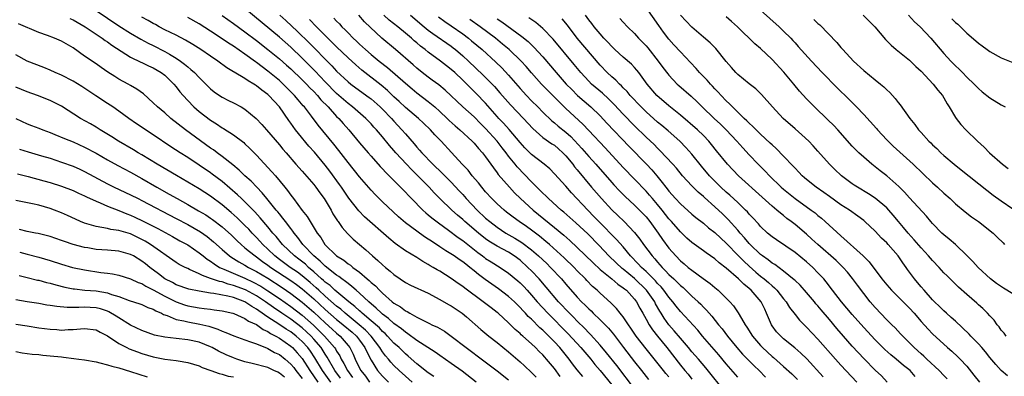
# Model space of a CAD drawing. Units: inches. Extents: x 2685000 to 2688000, y 1533000 to 1536000.
# Drawn here: x 2687698 to 2687870, y 1533110 to 1533172 of the extents above; entities that cross this region are included whole.
import ezdxf

# ---------------------------------------------------------------- set-up
doc = ezdxf.new("R2010")
doc.units = ezdxf.units.IN
doc.header["$MEASUREMENT"] = 0
doc.layers.add('LD26851533_2ft', color=133, linetype='Continuous')

msp = doc.modelspace()

# ---------------------------------------------------------------- linework, layer by layer
at = {"layer": 'LD26851533_2ft'}
for points, elevation in [([(2687711, 1533173.8), (2687715, 1533171.13), (2687717, 1533169.89), (2687718.84, 1533168.84), (2687720.13, 1533168.13), (2687721, 1533167.72), (2687723, 1533166.68), (2687723.81, 1533166.19), (2687725, 1533165.5), (2687725.75, 1533165), (2687726.47, 1533164.47), (2687727, 1533164), (2687727.56, 1533163.56), (2687728.17, 1533163), (2687729, 1533162.12), (2687729.57, 1533161.57), (2687730.56, 1533160.56), (2687731, 1533160.16), (2687731.65, 1533159.65), (2687732.55, 1533159), (2687733, 1533158.7), (2687734.15, 1533158.15), (2687735, 1533157.71), (2687736.36, 1533157), (2687737, 1533156.63), (2687738.97, 1533154.97), (2687739.95, 1533153.94), (2687740.74, 1533153), (2687743, 1533150.4), (2687743.62, 1533149.62), (2687744.18, 1533149), (2687745.9, 1533147), (2687747, 1533145.77), (2687749, 1533143.46), (2687749.36, 1533143), (2687750.04, 1533142.04), (2687750.83, 1533141), (2687751, 1533140.75), (2687752.02, 1533139), (2687752.36, 1533138.36), (2687753.13, 1533137.13), (2687753.24, 1533137), (2687753.94, 1533135.94), (2687754.9, 1533134.9), (2687755.9, 1533133.9), (2687757, 1533133), (2687758.08, 1533132.08), (2687759.27, 1533131), (2687760.2, 1533130.21), (2687761, 1533129.45), (2687761.54, 1533129), (2687762.36, 1533128.36), (2687763, 1533127.76), (2687764.08, 1533127), (2687765, 1533126.38), (2687765.9, 1533125.9), (2687769, 1533124.48), (2687771, 1533123.42), (2687772.53, 1533122.53), (2687773, 1533122.27), (2687774.89, 1533121), (2687775.64, 1533120.36), (2687778.16, 1533118.16), (2687779.56, 1533117), (2687781, 1533115.87), (2687783, 1533114.24), (2687785, 1533112.52), (2687785.81, 1533111.81), (2687787, 1533110.65), (2687787.82, 1533109.82)], 8940), ([(2687805, 1533107.83), (2687801.89, 1533111.89), (2687800.12, 1533114.12), (2687799, 1533115.44), (2687797.31, 1533117.31), (2687797, 1533117.6), (2687796.32, 1533118.32), (2687795, 1533119.61), (2687794.32, 1533120.32), (2687793.62, 1533121), (2687791.74, 1533123), (2687789.58, 1533125.58), (2687788.36, 1533127), (2687787, 1533128.41), (2687786.39, 1533129), (2687785, 1533130.24), (2687783.98, 1533131), (2687783, 1533131.63), (2687781, 1533132.69), (2687779.57, 1533133.57), (2687779, 1533133.98), (2687777.73, 1533135), (2687775.35, 1533137), (2687775, 1533137.33), (2687774.1, 1533138.1), (2687773.08, 1533139), (2687771.01, 1533141), (2687770.02, 1533142.02), (2687769.13, 1533143), (2687767.15, 1533145), (2687766.06, 1533146.06), (2687765.17, 1533147), (2687763.34, 1533149), (2687763, 1533149.4), (2687762.25, 1533150.25), (2687761, 1533151.78), (2687759.95, 1533153), (2687759.49, 1533153.49), (2687759, 1533154.04), (2687758.08, 1533155), (2687755.78, 1533157), (2687755, 1533157.59), (2687753, 1533159.36), (2687751, 1533161.37), (2687749.24, 1533163.24), (2687748.26, 1533164.26), (2687747, 1533165.52), (2687745, 1533167.42), (2687743, 1533169.18), (2687737, 1533174.16)], 8932), ([(2687870.08, 1533110.08), (2687869, 1533111.01), (2687868.04, 1533112.04), (2687867, 1533113.3), (2687866.25, 1533114.25), (2687865.61, 1533115), (2687865, 1533115.68), (2687863.7, 1533117), (2687863.37, 1533117.37), (2687861, 1533119.61), (2687860.28, 1533120.28), (2687859.44, 1533121), (2687859, 1533121.4), (2687858.2, 1533122.2), (2687857.34, 1533123), (2687857, 1533123.35), (2687855.53, 1533125), (2687855, 1533125.62), (2687854.38, 1533126.38), (2687853.86, 1533127), (2687852.64, 1533128.64), (2687852.4, 1533129), (2687851.8, 1533129.8), (2687851, 1533131.02), (2687849.28, 1533133), (2687849, 1533133.31), (2687848.12, 1533134.12), (2687847, 1533135.3), (2687845.21, 1533137), (2687845, 1533137.18), (2687843.96, 1533137.96), (2687842.49, 1533139), (2687841, 1533139.94), (2687839, 1533141.35), (2687838.05, 1533142.05), (2687836.67, 1533143), (2687835, 1533144.34), (2687834.65, 1533144.65), (2687834.25, 1533145), (2687833.64, 1533145.64), (2687833, 1533146.29), (2687832.67, 1533146.67), (2687831, 1533148.43), (2687829.73, 1533149.73), (2687829, 1533150.38), (2687828.69, 1533150.69), (2687827, 1533152.23), (2687826.62, 1533152.62), (2687826.2, 1533153), (2687825.61, 1533153.61), (2687825, 1533154.14), (2687824.59, 1533154.59), (2687824.13, 1533155), (2687822.09, 1533157), (2687821.57, 1533157.57), (2687821, 1533158.08), (2687820.11, 1533159), (2687819.58, 1533159.58), (2687819, 1533160.18), (2687818.61, 1533160.61), (2687818.22, 1533161), (2687817.66, 1533161.66), (2687816.35, 1533163), (2687815.73, 1533163.73), (2687814.77, 1533164.77), (2687813, 1533166.62), (2687811.86, 1533167.86), (2687811, 1533168.82), (2687810.06, 1533170.06), (2687809.22, 1533171.22), (2687807, 1533174.34)], 8904), ([(2687827, 1533173.9), (2687830.21, 1533171), (2687831, 1533170.24), (2687832.25, 1533169), (2687832.62, 1533168.62), (2687833, 1533168.18), (2687833.57, 1533167.57), (2687835.85, 1533165), (2687837.74, 1533163), (2687840.35, 1533160.35), (2687842.37, 1533158.38), (2687843.74, 1533157), (2687845, 1533155.68), (2687847.22, 1533153.22), (2687847.4, 1533153), (2687849, 1533151.27), (2687850.13, 1533150.13), (2687853.61, 1533147), (2687857, 1533143.75), (2687857.84, 1533143), (2687859, 1533141.93), (2687860.06, 1533141), (2687861, 1533140.12), (2687862.7, 1533138.7), (2687863.83, 1533137.83), (2687865.02, 1533137), (2687867.57, 1533135), (2687868.3, 1533134.3), (2687869.3, 1533133.3), (2687869.57, 1533133)], 8898), ([(2687706.43, 1533172.43), (2687707, 1533172.19), (2687709.1, 1533171), (2687712.05, 1533169), (2687712.59, 1533168.59), (2687713, 1533168.34), (2687713.77, 1533167.77), (2687717, 1533165.7), (2687718.83, 1533164.83), (2687719, 1533164.76), (2687720.18, 1533164.18), (2687721, 1533163.82), (2687722.39, 1533163), (2687723, 1533162.53), (2687724.6, 1533161), (2687725, 1533160.5), (2687725.65, 1533159.65), (2687726.2, 1533159), (2687727, 1533158.1), (2687728.09, 1533157), (2687729, 1533156.21), (2687731, 1533154.69), (2687732.05, 1533154.05), (2687733, 1533153.38), (2687733.24, 1533153.24), (2687735, 1533152.15), (2687736.78, 1533150.78), (2687737, 1533150.59), (2687737.8, 1533149.8), (2687738.58, 1533149), (2687739, 1533148.59), (2687741.71, 1533145.7), (2687742.31, 1533145), (2687743.96, 1533143), (2687744.42, 1533142.42), (2687745, 1533141.58), (2687745.46, 1533141), (2687747, 1533138.92), (2687747.86, 1533137.86), (2687748.36, 1533137), (2687749.61, 1533135), (2687750.23, 1533134.23), (2687750.96, 1533133), (2687753, 1533131), (2687754.24, 1533130.24), (2687755, 1533129.65), (2687755.41, 1533129.4), (2687755.85, 1533129), (2687757, 1533128.14), (2687758.31, 1533127), (2687758.69, 1533126.69), (2687759, 1533126.38), (2687759.77, 1533125.77), (2687760.46, 1533125), (2687761, 1533124.48), (2687762.69, 1533123), (2687763, 1533122.74), (2687764.13, 1533122.13), (2687765, 1533121.44), (2687765.31, 1533121.31), (2687765.79, 1533121), (2687767, 1533120.32), (2687768.41, 1533119.59), (2687769.21, 1533119.21), (2687769.63, 1533119), (2687770.58, 1533118.58), (2687771.85, 1533117.85), (2687773, 1533117.02), (2687775.58, 1533115), (2687778.7, 1533112.7), (2687781, 1533110.95), (2687783, 1533109.4)], 8942), ([(2687791.99, 1533109.99), (2687791, 1533111.34), (2687789.65, 1533113), (2687789.33, 1533113.33), (2687789, 1533113.73), (2687788.35, 1533114.35), (2687787.72, 1533115), (2687787, 1533115.68), (2687785.52, 1533117), (2687785.23, 1533117.23), (2687785, 1533117.48), (2687784.17, 1533118.17), (2687783, 1533119.33), (2687781.19, 1533121), (2687781, 1533121.16), (2687779.94, 1533121.94), (2687778.59, 1533123), (2687775.36, 1533125.36), (2687775, 1533125.65), (2687774.19, 1533126.19), (2687773, 1533127.05), (2687771, 1533128.32), (2687770.55, 1533128.55), (2687769.85, 1533129), (2687769.3, 1533129.3), (2687769, 1533129.51), (2687768.02, 1533130.02), (2687767, 1533130.71), (2687765, 1533131.91), (2687763.19, 1533133.19), (2687762.08, 1533134.08), (2687757.84, 1533137.84), (2687756.85, 1533138.85), (2687755.11, 1533141.11), (2687753.83, 1533143), (2687753.48, 1533143.48), (2687751.8, 1533145.8), (2687751, 1533146.86), (2687749.12, 1533149.12), (2687748.17, 1533150.17), (2687746.34, 1533152.34), (2687745.84, 1533153), (2687745, 1533154.17), (2687744.64, 1533154.64), (2687743.01, 1533157), (2687741.17, 1533159), (2687741, 1533159.16), (2687739.92, 1533159.92), (2687739, 1533160.71), (2687738.81, 1533160.81), (2687738.53, 1533161), (2687737.54, 1533161.54), (2687737, 1533161.94), (2687735.09, 1533163.09), (2687735, 1533163.15), (2687733.83, 1533163.83), (2687732.28, 1533165), (2687731, 1533165.84), (2687729.32, 1533167), (2687727.9, 1533167.9), (2687726.64, 1533168.64), (2687725, 1533169.5), (2687723, 1533170.48), (2687722.01, 1533171), (2687721.36, 1533171.36), (2687721, 1533171.54), (2687720.08, 1533172.08), (2687719, 1533172.65)], 8938), ([(2687795.96, 1533109.96), (2687795, 1533111.14), (2687794.18, 1533112.18), (2687793.59, 1533113), (2687791.95, 1533115), (2687791, 1533116.01), (2687790.03, 1533117), (2687789.51, 1533117.51), (2687789, 1533118.03), (2687788.48, 1533118.48), (2687787, 1533119.96), (2687786.45, 1533120.45), (2687785.96, 1533121), (2687785.49, 1533121.49), (2687785, 1533122.03), (2687784.5, 1533122.5), (2687784.03, 1533123), (2687783, 1533123.94), (2687781.24, 1533125.24), (2687780.06, 1533126.06), (2687778.9, 1533126.9), (2687777.76, 1533127.76), (2687777, 1533128.41), (2687776.27, 1533129), (2687775.54, 1533129.54), (2687775, 1533129.99), (2687774.39, 1533130.39), (2687773.51, 1533131), (2687772.08, 1533131.92), (2687771, 1533132.59), (2687769.55, 1533133.55), (2687769, 1533133.94), (2687768.34, 1533134.34), (2687767, 1533135.3), (2687765, 1533136.8), (2687763.81, 1533137.81), (2687761, 1533140.43), (2687759.71, 1533141.71), (2687759, 1533142.47), (2687757, 1533144.79), (2687755, 1533147.3), (2687753.4, 1533149.4), (2687752.52, 1533150.52), (2687749.8, 1533153.8), (2687748.63, 1533155.37), (2687747.36, 1533157), (2687747.18, 1533157.18), (2687746.26, 1533158.26), (2687745.66, 1533159), (2687743.66, 1533161), (2687743, 1533161.59), (2687741, 1533163.26), (2687739.99, 1533163.99), (2687739, 1533164.78), (2687738.86, 1533164.86), (2687737, 1533166.22), (2687735, 1533167.59), (2687734.13, 1533168.13), (2687733, 1533168.91), (2687731, 1533170.21), (2687729, 1533171.48), (2687727, 1533172.62)], 8936), ([(2687733, 1533172.97), (2687735, 1533171.57), (2687737, 1533170.11), (2687739, 1533168.6), (2687741, 1533167.03), (2687743, 1533165.38), (2687744.27, 1533164.27), (2687745, 1533163.63), (2687747, 1533161.72), (2687747.71, 1533161), (2687748.33, 1533160.33), (2687749, 1533159.67), (2687749.65, 1533159), (2687750.26, 1533158.26), (2687751.53, 1533157), (2687753, 1533155.36), (2687753.37, 1533155), (2687754.11, 1533154.11), (2687755.13, 1533153), (2687757, 1533150.75), (2687758.48, 1533149), (2687759, 1533148.39), (2687760.61, 1533146.61), (2687761, 1533146.21), (2687761.57, 1533145.57), (2687762.19, 1533145), (2687762.58, 1533144.58), (2687763, 1533144.19), (2687765, 1533142.14), (2687765.54, 1533141.54), (2687766.05, 1533141), (2687768.03, 1533139), (2687768.54, 1533138.54), (2687769, 1533138.17), (2687769.63, 1533137.63), (2687770.76, 1533136.76), (2687772.5, 1533135.5), (2687774.21, 1533134.21), (2687775, 1533133.69), (2687777.62, 1533131.62), (2687778.46, 1533131), (2687778.76, 1533130.76), (2687779, 1533130.58), (2687779.97, 1533129.97), (2687781.56, 1533129), (2687783, 1533128.01), (2687784.63, 1533126.63), (2687785, 1533126.3), (2687785.64, 1533125.64), (2687786.23, 1533125), (2687787, 1533124.16), (2687787.99, 1533123), (2687789.84, 1533121), (2687793.4, 1533117.4), (2687795.62, 1533115), (2687797.34, 1533113), (2687798.08, 1533112.08), (2687799, 1533111.01), (2687801, 1533108.5)], 8934), ([(2687743.09, 1533173), (2687744.11, 1533172.11), (2687746.18, 1533170.18), (2687748.21, 1533168.21), (2687749.2, 1533167.2), (2687751, 1533165.33), (2687752.16, 1533164.16), (2687753, 1533163.26), (2687755, 1533161.39), (2687755.47, 1533161), (2687756.34, 1533160.34), (2687758.66, 1533158.66), (2687759, 1533158.39), (2687760.6, 1533157), (2687761, 1533156.61), (2687762.56, 1533155), (2687763, 1533154.5), (2687764.39, 1533153), (2687765, 1533152.28), (2687766.54, 1533150.54), (2687767, 1533149.97), (2687767.46, 1533149.46), (2687767.85, 1533149), (2687769.78, 1533147), (2687771.44, 1533145.44), (2687773, 1533143.86), (2687774.39, 1533142.39), (2687775, 1533141.71), (2687775.62, 1533141), (2687777.5, 1533139), (2687779, 1533137.61), (2687779.71, 1533137), (2687781, 1533136.02), (2687782.55, 1533135), (2687784.11, 1533134.11), (2687785.34, 1533133.34), (2687787, 1533132.06), (2687788.22, 1533131), (2687789.67, 1533129.67), (2687790.34, 1533129), (2687792.23, 1533127), (2687793, 1533126.08), (2687795, 1533123.79), (2687795.75, 1533123), (2687796.39, 1533122.39), (2687797, 1533121.76), (2687797.4, 1533121.4), (2687797.79, 1533121), (2687799, 1533119.86), (2687800.42, 1533118.42), (2687801.33, 1533117.33), (2687803.08, 1533115), (2687805, 1533112.5), (2687806.19, 1533111), (2687807.45, 1533109.45)], 8930), ([(2687811, 1533109.9), (2687810.47, 1533110.47), (2687810.03, 1533111), (2687807, 1533114.79), (2687805.28, 1533117), (2687804.37, 1533118.37), (2687803.91, 1533119), (2687803, 1533120.35), (2687802.73, 1533120.73), (2687802.47, 1533121), (2687801.83, 1533121.83), (2687800.83, 1533122.83), (2687799, 1533124.5), (2687798.48, 1533125), (2687797.68, 1533125.68), (2687796.69, 1533126.69), (2687796.41, 1533127), (2687795, 1533128.41), (2687794.44, 1533129), (2687792.69, 1533130.69), (2687790.13, 1533133), (2687789.53, 1533133.53), (2687788.43, 1533134.43), (2687787, 1533135.52), (2687786.13, 1533136.13), (2687784.86, 1533137), (2687783.79, 1533137.79), (2687782.66, 1533138.66), (2687782.24, 1533139), (2687781, 1533140.12), (2687780.1, 1533141), (2687779, 1533142.2), (2687778.32, 1533143), (2687777.75, 1533143.75), (2687776.67, 1533145), (2687775.95, 1533145.95), (2687774.93, 1533147), (2687773.03, 1533149.03), (2687771.24, 1533151), (2687770.15, 1533152.15), (2687769.38, 1533153), (2687768.17, 1533154.17), (2687767.26, 1533155), (2687765, 1533156.91), (2687763.93, 1533157.93), (2687763, 1533158.78), (2687761.87, 1533159.87), (2687760.79, 1533160.79), (2687757.42, 1533163.42), (2687756.33, 1533164.33), (2687755, 1533165.54), (2687753, 1533167.46), (2687752.24, 1533168.24), (2687751.46, 1533169), (2687749.49, 1533171), (2687748.28, 1533172.28)], 8928), ([(2687752.51, 1533172.51), (2687753, 1533171.97), (2687753.48, 1533171.48), (2687753.93, 1533171), (2687754.47, 1533170.47), (2687755, 1533169.91), (2687755.89, 1533169), (2687756.47, 1533168.47), (2687757, 1533167.94), (2687758.03, 1533167), (2687759, 1533166.17), (2687760.42, 1533165), (2687761.87, 1533163.87), (2687765, 1533161.13), (2687766.16, 1533160.16), (2687767, 1533159.47), (2687769, 1533157.94), (2687770.11, 1533157), (2687771, 1533156.21), (2687772.31, 1533155), (2687772.65, 1533154.65), (2687773.7, 1533153.7), (2687774.52, 1533153), (2687776.66, 1533151), (2687777, 1533150.65), (2687777.75, 1533149.75), (2687778.46, 1533149), (2687779, 1533148.3), (2687780.36, 1533146.36), (2687781, 1533145.52), (2687781.21, 1533145.21), (2687783.14, 1533143), (2687784.04, 1533142.04), (2687785.1, 1533141), (2687787.3, 1533139), (2687791, 1533135.99), (2687792.63, 1533134.63), (2687793.7, 1533133.7), (2687795, 1533132.5), (2687797.77, 1533129.77), (2687799, 1533128.62), (2687801.01, 1533127), (2687802.07, 1533126.07), (2687803, 1533125.46), (2687803.24, 1533125.24), (2687803.56, 1533125), (2687805, 1533123.45), (2687805.34, 1533123), (2687805.91, 1533121.91), (2687806.44, 1533121), (2687807, 1533119.99), (2687807.53, 1533119), (2687808.11, 1533118.11), (2687808.98, 1533117), (2687810.61, 1533115), (2687813, 1533111.93), (2687813.77, 1533111), (2687814.35, 1533110.35), (2687815, 1533109.5)], 8926), ([(2687821, 1533107.05), (2687817.45, 1533111.45), (2687816.13, 1533113), (2687815, 1533114.29), (2687814.41, 1533115), (2687813, 1533116.64), (2687811.92, 1533117.92), (2687810.98, 1533118.98), (2687810.14, 1533120.14), (2687809.64, 1533121), (2687809.39, 1533121.39), (2687808.67, 1533122.67), (2687808.51, 1533123), (2687807.05, 1533125.05), (2687805, 1533127.04), (2687803, 1533128.69), (2687802.81, 1533128.81), (2687801.78, 1533129.78), (2687800.51, 1533131), (2687798.81, 1533132.81), (2687796.83, 1533134.83), (2687794.77, 1533136.77), (2687792.63, 1533138.63), (2687792.17, 1533139), (2687789.97, 1533141), (2687789.49, 1533141.49), (2687789, 1533141.95), (2687788.48, 1533142.49), (2687787, 1533143.95), (2687784.53, 1533146.53), (2687784.17, 1533147), (2687783, 1533148.43), (2687782.57, 1533149), (2687781.87, 1533149.87), (2687781, 1533151.02), (2687779, 1533153.24), (2687778.11, 1533154.11), (2687777, 1533155.25), (2687775.05, 1533157), (2687771.92, 1533159.92), (2687770.83, 1533160.83), (2687769.69, 1533161.69), (2687769, 1533162.18), (2687767.94, 1533163), (2687767, 1533163.76), (2687766.34, 1533164.34), (2687763.25, 1533167), (2687760.88, 1533169), (2687757.86, 1533171.86), (2687756.85, 1533173)], 8924), ([(2687823, 1533109.85), (2687821, 1533112.17), (2687819.72, 1533113.72), (2687816.88, 1533117), (2687816.03, 1533118.03), (2687813, 1533121.28), (2687812.24, 1533122.24), (2687811.68, 1533123), (2687811, 1533123.79), (2687810.11, 1533125), (2687809.61, 1533125.61), (2687809, 1533126.2), (2687808.63, 1533126.63), (2687807, 1533128.26), (2687806.2, 1533129), (2687805.64, 1533129.64), (2687804.3, 1533131), (2687803, 1533132.57), (2687801.87, 1533133.87), (2687798.78, 1533137), (2687797.91, 1533137.91), (2687796.84, 1533139), (2687794, 1533142), (2687793, 1533143.15), (2687791, 1533145.35), (2687790.18, 1533146.18), (2687789.22, 1533147), (2687787, 1533148.73), (2687785.86, 1533149.86), (2687785, 1533150.78), (2687783.08, 1533153.08), (2687782.14, 1533154.14), (2687781.32, 1533155), (2687781, 1533155.36), (2687779, 1533157.65), (2687777.36, 1533159.36), (2687777, 1533159.72), (2687776.34, 1533160.34), (2687775.71, 1533161), (2687775, 1533161.7), (2687773.6, 1533163), (2687773, 1533163.54), (2687772.17, 1533164.17), (2687771.12, 1533165), (2687769, 1533166.54), (2687768.45, 1533167), (2687767.62, 1533167.62), (2687767, 1533168.16), (2687766.54, 1533168.54), (2687766.04, 1533169), (2687765, 1533169.9), (2687763.69, 1533171), (2687762.18, 1533172.17), (2687761.24, 1533173)], 8922), ([(2687765.89, 1533173), (2687768.26, 1533171), (2687769, 1533170.39), (2687769.79, 1533169.79), (2687773, 1533167.59), (2687773.34, 1533167.34), (2687773.77, 1533167), (2687775, 1533165.94), (2687776.02, 1533165), (2687778.55, 1533162.55), (2687780.55, 1533160.55), (2687781.49, 1533159.49), (2687783.34, 1533157.34), (2687785.61, 1533155), (2687787.24, 1533153.24), (2687789, 1533151.67), (2687790.58, 1533150.58), (2687791, 1533150.32), (2687791.71, 1533149.71), (2687792.5, 1533149), (2687793, 1533148.47), (2687794.2, 1533147), (2687794.54, 1533146.54), (2687795, 1533146.02), (2687797.5, 1533143), (2687799.2, 1533141), (2687801, 1533139.06), (2687802.07, 1533138.07), (2687803.17, 1533137), (2687805, 1533135.11), (2687805.94, 1533133.94), (2687806.58, 1533133), (2687808.05, 1533131), (2687808.51, 1533130.51), (2687809, 1533129.91), (2687809.43, 1533129.43), (2687809.79, 1533129), (2687810.42, 1533128.42), (2687811, 1533127.77), (2687811.82, 1533127), (2687812.44, 1533126.44), (2687813, 1533125.84), (2687813.47, 1533125.47), (2687815, 1533123.99), (2687816.1, 1533123), (2687816.56, 1533122.56), (2687817, 1533122.09), (2687817.56, 1533121.56), (2687818.03, 1533121), (2687818.49, 1533120.49), (2687819.65, 1533119), (2687820.26, 1533118.26), (2687821.21, 1533117), (2687822.86, 1533115), (2687823.86, 1533113.86), (2687825, 1533112.7), (2687825.85, 1533111.85), (2687826.75, 1533111), (2687827.86, 1533109.86)], 8920), ([(2687770.75, 1533172.75), (2687771.9, 1533171.9), (2687773, 1533171.14), (2687775, 1533169.74), (2687775.99, 1533169), (2687776.55, 1533168.55), (2687778.39, 1533167), (2687780.8, 1533164.8), (2687781.82, 1533163.82), (2687783, 1533162.57), (2687785, 1533160.24), (2687786.11, 1533159), (2687787, 1533158.09), (2687788.11, 1533157), (2687789, 1533156.1), (2687790.56, 1533154.56), (2687791, 1533154.22), (2687791.66, 1533153.66), (2687793, 1533152.6), (2687793.86, 1533151.86), (2687795.77, 1533149.77), (2687797, 1533148.36), (2687798.24, 1533147), (2687801, 1533143.81), (2687801.39, 1533143.39), (2687802.36, 1533142.36), (2687803, 1533141.72), (2687803.36, 1533141.36), (2687805, 1533139.85), (2687805.86, 1533139), (2687807, 1533137.81), (2687807.67, 1533137), (2687809.13, 1533135), (2687809.87, 1533133.87), (2687811, 1533132.35), (2687812.17, 1533131), (2687813, 1533130.15), (2687813.63, 1533129.63), (2687814.36, 1533129), (2687815, 1533128.49), (2687816.95, 1533127.05), (2687818.18, 1533126.18), (2687819, 1533125.48), (2687819.59, 1533125), (2687821, 1533123.64), (2687821.62, 1533123), (2687822.27, 1533122.27), (2687823.07, 1533121.07), (2687823.23, 1533120.77), (2687824.27, 1533119), (2687824.58, 1533118.58), (2687825.57, 1533117), (2687827, 1533115.35), (2687827.34, 1533115), (2687829, 1533113.46), (2687829.25, 1533113.25), (2687831, 1533111.68), (2687832.43, 1533110.43), (2687833.46, 1533109.46)], 8918), ([(2687837.92, 1533109.92), (2687835.05, 1533113.05), (2687834.04, 1533114.04), (2687832.97, 1533114.97), (2687831, 1533116.56), (2687830.5, 1533117), (2687829.78, 1533117.78), (2687829, 1533118.8), (2687828.87, 1533119), (2687828.05, 1533121), (2687827.71, 1533121.71), (2687827.11, 1533123), (2687825.34, 1533125), (2687825, 1533125.3), (2687824.05, 1533126.05), (2687823.15, 1533127), (2687821, 1533128.86), (2687819.78, 1533129.78), (2687819, 1533130.48), (2687817.52, 1533131.52), (2687817, 1533131.92), (2687815, 1533133.36), (2687814.13, 1533134.13), (2687813, 1533135.2), (2687811.45, 1533137), (2687811, 1533137.5), (2687809.8, 1533139), (2687809, 1533139.97), (2687808.11, 1533141), (2687807.62, 1533141.62), (2687807, 1533142.32), (2687805, 1533144.42), (2687803, 1533146.45), (2687799.89, 1533149.89), (2687797, 1533152.9), (2687795.98, 1533153.98), (2687793, 1533156.7), (2687789.84, 1533159.84), (2687788.73, 1533161), (2687787, 1533162.95), (2687786.05, 1533164.05), (2687785.18, 1533165), (2687783.12, 1533167), (2687781.97, 1533167.97), (2687780.7, 1533169), (2687778.02, 1533171), (2687776.27, 1533172.27)], 8916), ([(2687781, 1533172.37), (2687781.84, 1533171.84), (2687785.31, 1533169.31), (2687786.41, 1533168.41), (2687787.44, 1533167.44), (2687789, 1533165.76), (2687791.32, 1533163), (2687793.08, 1533161), (2687794.02, 1533160.02), (2687795.02, 1533159.02), (2687797.39, 1533157), (2687799, 1533155.44), (2687800.17, 1533154.17), (2687804.08, 1533150.08), (2687807.1, 1533147), (2687808.02, 1533146.02), (2687808.88, 1533145), (2687809.84, 1533143.84), (2687810.45, 1533143), (2687810.7, 1533142.7), (2687811, 1533142.3), (2687812.15, 1533141), (2687813, 1533140.09), (2687815, 1533138.31), (2687815.71, 1533137.71), (2687817, 1533136.71), (2687817.92, 1533135.92), (2687819, 1533135.11), (2687820.08, 1533134.08), (2687821, 1533133.25), (2687823.14, 1533131), (2687824.06, 1533130.06), (2687825, 1533129.2), (2687826.17, 1533128.17), (2687827, 1533127.48), (2687827.6, 1533127), (2687828.36, 1533126.36), (2687829, 1533125.77), (2687829.43, 1533125.43), (2687829.84, 1533125), (2687831, 1533123.52), (2687831.44, 1533123), (2687832.03, 1533122.03), (2687833, 1533120.79), (2687833.8, 1533119.8), (2687834.57, 1533119), (2687835, 1533118.59), (2687837, 1533116.46), (2687840.05, 1533113), (2687841, 1533111.97), (2687843.81, 1533109)], 8914), ([(2687849.09, 1533109), (2687848.07, 1533110.07), (2687847, 1533111.09), (2687845.06, 1533113.06), (2687843, 1533115.26), (2687841.45, 1533117), (2687840.32, 1533118.32), (2687839, 1533119.9), (2687837.57, 1533121.57), (2687837, 1533122.27), (2687836.65, 1533122.65), (2687836.38, 1533123), (2687835, 1533124.63), (2687833.88, 1533125.88), (2687833, 1533126.7), (2687832.86, 1533126.86), (2687831, 1533128.36), (2687829.48, 1533129.48), (2687829, 1533129.76), (2687828.32, 1533130.32), (2687827.32, 1533131), (2687827, 1533131.25), (2687825.16, 1533133), (2687825, 1533133.17), (2687824.18, 1533134.18), (2687823.42, 1533135), (2687823, 1533135.5), (2687821.36, 1533137.36), (2687820.34, 1533138.34), (2687819, 1533139.58), (2687817.19, 1533141.19), (2687817, 1533141.37), (2687816.12, 1533142.12), (2687815, 1533143.24), (2687813.39, 1533145), (2687812.3, 1533146.3), (2687811.68, 1533147), (2687809.42, 1533149.42), (2687809, 1533149.81), (2687808.42, 1533150.42), (2687807, 1533151.75), (2687805, 1533153.69), (2687803, 1533155.73), (2687801.42, 1533157.42), (2687800.42, 1533158.42), (2687799.39, 1533159.39), (2687797.48, 1533161), (2687797, 1533161.48), (2687795.6, 1533163), (2687794.43, 1533164.43), (2687790.8, 1533168.8), (2687789, 1533170.68), (2687787.74, 1533171.74), (2687786.57, 1533172.57)], 8912), ([(2687853.99, 1533109.99), (2687853.08, 1533111), (2687851.91, 1533111.91), (2687850.68, 1533113), (2687849.75, 1533113.75), (2687848.7, 1533114.7), (2687847, 1533116.37), (2687845, 1533118.52), (2687843, 1533120.78), (2687841.14, 1533123), (2687839.56, 1533125), (2687838.46, 1533126.46), (2687838, 1533127), (2687837, 1533128.07), (2687836.08, 1533129), (2687835, 1533129.98), (2687833, 1533131.62), (2687829.79, 1533133.79), (2687829, 1533134.35), (2687828.22, 1533135), (2687827, 1533136.13), (2687826.61, 1533136.61), (2687825.64, 1533137.64), (2687825, 1533138.3), (2687824.69, 1533138.69), (2687824.37, 1533139), (2687823, 1533140.33), (2687821.62, 1533141.62), (2687821, 1533142.15), (2687820.08, 1533143), (2687819, 1533144.06), (2687818.08, 1533145), (2687816.66, 1533146.66), (2687815, 1533148.77), (2687813.95, 1533149.95), (2687812.9, 1533151), (2687810.84, 1533152.84), (2687809.75, 1533153.75), (2687809, 1533154.37), (2687807, 1533156.17), (2687806.16, 1533157), (2687804.24, 1533159), (2687803.68, 1533159.68), (2687803, 1533160.36), (2687802.7, 1533160.7), (2687802.35, 1533161), (2687801.7, 1533161.7), (2687801, 1533162.28), (2687800.23, 1533163), (2687799, 1533164.28), (2687795, 1533169), (2687793.27, 1533171.27), (2687792.37, 1533172.37)], 8910), ([(2687859.56, 1533109.56), (2687859, 1533110.12), (2687858.18, 1533111), (2687856.03, 1533113), (2687855.51, 1533113.51), (2687855, 1533113.93), (2687853.8, 1533115), (2687853, 1533115.84), (2687851.81, 1533117), (2687851.43, 1533117.43), (2687850.45, 1533118.45), (2687849.87, 1533119), (2687849, 1533119.87), (2687847, 1533121.99), (2687846.13, 1533123), (2687845, 1533124.43), (2687843.89, 1533125.89), (2687843.05, 1533127.05), (2687842.14, 1533128.14), (2687841.41, 1533129), (2687840.18, 1533130.18), (2687836.96, 1533133), (2687835.95, 1533133.95), (2687835, 1533134.79), (2687833, 1533136.47), (2687832.33, 1533137), (2687831.56, 1533137.56), (2687831, 1533138.03), (2687830.44, 1533138.45), (2687829.84, 1533139), (2687829, 1533139.69), (2687827.25, 1533141.25), (2687823.13, 1533145), (2687821.2, 1533147), (2687819.32, 1533149.32), (2687818.44, 1533150.44), (2687817.98, 1533151), (2687817, 1533152), (2687815.96, 1533153), (2687813, 1533155.58), (2687811, 1533157.18), (2687808.88, 1533159), (2687807.18, 1533161), (2687805.74, 1533163), (2687805.42, 1533163.42), (2687805, 1533163.91), (2687804.47, 1533164.47), (2687803, 1533165.71), (2687801.58, 1533167), (2687801, 1533167.54), (2687800.32, 1533168.32), (2687799.66, 1533169), (2687799, 1533169.73), (2687797.94, 1533171), (2687797.54, 1533171.54), (2687797, 1533172.21), (2687796.43, 1533173)], 8908), ([(2687802.43, 1533172.43), (2687803, 1533171.78), (2687803.74, 1533171), (2687805, 1533169.79), (2687805.7, 1533169), (2687806.35, 1533168.35), (2687807, 1533167.67), (2687807.3, 1533167.3), (2687809.09, 1533165), (2687809.9, 1533163.9), (2687810.78, 1533162.78), (2687811, 1533162.52), (2687812.41, 1533161), (2687812.72, 1533160.72), (2687814.86, 1533158.86), (2687815.9, 1533157.9), (2687816.78, 1533157), (2687818.88, 1533155), (2687819.99, 1533153.99), (2687820.98, 1533153), (2687822.86, 1533151), (2687823.87, 1533149.87), (2687825, 1533148.64), (2687826.59, 1533147), (2687827.81, 1533145.81), (2687828.56, 1533145), (2687830.58, 1533143), (2687831, 1533142.63), (2687833, 1533141), (2687835.83, 1533139), (2687836.5, 1533138.5), (2687837, 1533138.07), (2687837.6, 1533137.6), (2687838.29, 1533137), (2687841, 1533134.49), (2687844.88, 1533131), (2687845.96, 1533129.96), (2687848.17, 1533127), (2687849, 1533125.97), (2687849.85, 1533125), (2687851, 1533123.87), (2687853, 1533121.87), (2687853.78, 1533121), (2687855, 1533119.58), (2687856.21, 1533118.21), (2687857, 1533117.38), (2687859.63, 1533115), (2687860.37, 1533114.37), (2687861.4, 1533113.4), (2687861.8, 1533113), (2687863, 1533111.74), (2687864.22, 1533110.22), (2687865.17, 1533109)], 8906), ([(2687869.86, 1533117), (2687869.52, 1533117.52), (2687869, 1533118.06), (2687868.63, 1533118.63), (2687868.27, 1533119), (2687867.77, 1533119.77), (2687867, 1533120.56), (2687866.61, 1533121), (2687865.8, 1533121.8), (2687865, 1533122.49), (2687864.75, 1533122.75), (2687863, 1533124.25), (2687861.55, 1533125.55), (2687860.53, 1533126.53), (2687859.53, 1533127.53), (2687859, 1533128.07), (2687858.14, 1533129), (2687857, 1533130.18), (2687856.3, 1533131), (2687855, 1533132.4), (2687853.81, 1533133.81), (2687852.73, 1533135), (2687851.95, 1533135.95), (2687851.06, 1533137), (2687850.14, 1533138.14), (2687849.4, 1533139), (2687849, 1533139.42), (2687847, 1533141.1), (2687845.85, 1533141.85), (2687843.9, 1533143), (2687843.35, 1533143.35), (2687843, 1533143.6), (2687841.13, 1533145), (2687841, 1533145.11), (2687840.03, 1533146.03), (2687839.03, 1533147), (2687837, 1533149.29), (2687836.19, 1533150.19), (2687835.4, 1533151), (2687834.16, 1533152.16), (2687833, 1533153.17), (2687830.95, 1533155), (2687829.07, 1533157), (2687827.15, 1533159.15), (2687826.16, 1533160.16), (2687825, 1533161.01), (2687823, 1533162.66), (2687822.67, 1533163), (2687821.9, 1533163.91), (2687821, 1533164.92), (2687819.18, 1533167.18), (2687819, 1533167.35), (2687818.2, 1533168.2), (2687817, 1533169.17), (2687815, 1533170.9), (2687813.98, 1533171.98), (2687813.04, 1533173)], 8902), ([(2687871, 1533124.4), (2687869.37, 1533125.37), (2687868.18, 1533126.18), (2687867.14, 1533127), (2687864.98, 1533129), (2687864.05, 1533130.05), (2687863, 1533131.07), (2687860.99, 1533132.99), (2687859.93, 1533133.93), (2687859, 1533134.67), (2687858.65, 1533135), (2687857, 1533136.67), (2687856.71, 1533137), (2687855.94, 1533137.94), (2687853, 1533141.12), (2687852.12, 1533142.12), (2687851.1, 1533143.1), (2687849, 1533144.98), (2687847.87, 1533145.87), (2687846.41, 1533147), (2687845, 1533148.21), (2687844.14, 1533149), (2687843, 1533150.18), (2687840.47, 1533153), (2687839.76, 1533153.76), (2687838.75, 1533154.75), (2687836.38, 1533157), (2687835.69, 1533157.69), (2687835, 1533158.41), (2687833.77, 1533159.77), (2687832.78, 1533161), (2687831.07, 1533163.07), (2687829, 1533165.29), (2687827, 1533167.17), (2687826.01, 1533168.01), (2687822.97, 1533171), (2687821.92, 1533171.92), (2687821, 1533172.71)], 8900), ([(2687836.27, 1533172.27), (2687837, 1533171.57), (2687837.32, 1533171.32), (2687840.27, 1533168.27), (2687841, 1533167.37), (2687841.33, 1533167), (2687843.22, 1533165), (2687845, 1533163.38), (2687847, 1533161.73), (2687847.93, 1533161), (2687848.5, 1533160.5), (2687849, 1533159.99), (2687849.52, 1533159.52), (2687850.48, 1533158.48), (2687851, 1533157.77), (2687851.35, 1533157.35), (2687853.02, 1533155), (2687853.92, 1533153.92), (2687854.58, 1533153), (2687855, 1533152.55), (2687856.38, 1533151), (2687856.71, 1533150.71), (2687857, 1533150.4), (2687857.73, 1533149.73), (2687858.45, 1533149), (2687859, 1533148.51), (2687860.78, 1533147), (2687862.02, 1533146.02), (2687866.45, 1533142.45), (2687867.59, 1533141.59), (2687869, 1533140.59), (2687871, 1533139.24)], 8896), ([(2687844.9, 1533173), (2687846.95, 1533171), (2687848.79, 1533168.79), (2687849.76, 1533167.76), (2687850.68, 1533167), (2687853, 1533165.15), (2687854.07, 1533164.07), (2687855, 1533163.22), (2687857.1, 1533161), (2687857.93, 1533159.93), (2687858.74, 1533159), (2687859, 1533158.57), (2687859.56, 1533157.56), (2687859.92, 1533157), (2687861, 1533155.16), (2687861.11, 1533155), (2687861.95, 1533153.95), (2687862.82, 1533153), (2687864.84, 1533151), (2687866, 1533150), (2687866.95, 1533149), (2687869.2, 1533147), (2687870.23, 1533146.23)], 8894), ([(2687852.78, 1533173), (2687853.86, 1533171.86), (2687854.83, 1533171), (2687856.68, 1533169), (2687859, 1533166.32), (2687860.21, 1533165), (2687861, 1533164.19), (2687861.62, 1533163.62), (2687862.24, 1533163), (2687863, 1533162.22), (2687864.26, 1533161), (2687865, 1533160.21), (2687865.65, 1533159.65), (2687867, 1533158.57), (2687869, 1533157.37), (2687869.68, 1533157)], 8892), ([(2687860.37, 1533172.37), (2687861, 1533171.75), (2687861.43, 1533171.43), (2687863, 1533169.9), (2687864.55, 1533168.55), (2687865, 1533168.15), (2687865.68, 1533167.68), (2687866.52, 1533167), (2687867, 1533166.65), (2687869, 1533165.55), (2687871, 1533164.77)], 8890), ([(2687777.35, 1533109), (2687774.88, 1533110.88), (2687773, 1533112.23), (2687771, 1533113.63), (2687770.21, 1533114.21), (2687767, 1533116.26), (2687765.43, 1533117.43), (2687765, 1533117.68), (2687764.29, 1533118.29), (2687763, 1533119.23), (2687762.07, 1533120.07), (2687761, 1533120.86), (2687760.84, 1533121), (2687759.9, 1533121.9), (2687758.63, 1533123), (2687757, 1533124.52), (2687756.43, 1533125), (2687755.67, 1533125.67), (2687755, 1533126.17), (2687754.56, 1533126.56), (2687753.9, 1533127), (2687753.4, 1533127.4), (2687753, 1533127.64), (2687751, 1533129.19), (2687750.11, 1533130.11), (2687749.01, 1533131), (2687747.11, 1533133), (2687746.22, 1533134.22), (2687745.56, 1533135), (2687745.34, 1533135.34), (2687745, 1533135.76), (2687744.06, 1533137), (2687743.62, 1533137.62), (2687743, 1533138.34), (2687742.71, 1533138.71), (2687742.46, 1533139), (2687740.82, 1533141), (2687740.02, 1533142.02), (2687739.06, 1533143), (2687738.06, 1533144.06), (2687737, 1533145), (2687735.99, 1533145.99), (2687734.89, 1533146.89), (2687733, 1533148.37), (2687732.14, 1533149), (2687731.5, 1533149.5), (2687731, 1533149.82), (2687726.62, 1533153), (2687724.06, 1533155), (2687723, 1533155.95), (2687721.71, 1533157), (2687721, 1533157.73), (2687719.26, 1533159.26), (2687718.13, 1533160.13), (2687717, 1533160.76), (2687716.61, 1533161), (2687715, 1533161.87), (2687714.29, 1533162.29), (2687713.08, 1533163.08), (2687711.89, 1533163.89), (2687711, 1533164.53), (2687709, 1533165.87), (2687707, 1533167.29), (2687705, 1533168.45), (2687703.73, 1533169), (2687702.56, 1533169.44), (2687701, 1533169.99), (2687697.5, 1533171.5)], 8944), ([(2687769.97, 1533109.97), (2687769, 1533110.62), (2687767, 1533112.2), (2687765.51, 1533113.51), (2687765, 1533113.92), (2687763.89, 1533115), (2687763, 1533115.8), (2687761.9, 1533117), (2687761.45, 1533117.45), (2687761, 1533117.82), (2687760.45, 1533118.45), (2687759, 1533119.7), (2687757.45, 1533121), (2687757.23, 1533121.23), (2687757, 1533121.41), (2687756.19, 1533122.19), (2687755.1, 1533123), (2687752.71, 1533125), (2687751.84, 1533125.84), (2687751, 1533126.44), (2687750.72, 1533126.72), (2687750.38, 1533127), (2687749, 1533128.25), (2687748.1, 1533129), (2687747.54, 1533129.54), (2687746.42, 1533130.42), (2687745.62, 1533131), (2687743.55, 1533133), (2687742.42, 1533134.41), (2687741.89, 1533135), (2687741, 1533136.1), (2687739.67, 1533137.67), (2687738.71, 1533138.71), (2687737, 1533140.43), (2687736.38, 1533141), (2687735.68, 1533141.68), (2687733, 1533143.98), (2687731.29, 1533145.29), (2687731, 1533145.51), (2687729, 1533146.86), (2687727, 1533148.17), (2687725.69, 1533149), (2687724.06, 1533150.06), (2687721, 1533152.15), (2687718.06, 1533154.06), (2687716.71, 1533155), (2687715, 1533156.26), (2687713.93, 1533157), (2687713, 1533157.61), (2687710.94, 1533158.94), (2687708.54, 1533160.54), (2687707, 1533161.49), (2687705, 1533162.52), (2687703.88, 1533163), (2687703, 1533163.43), (2687701.9, 1533163.9), (2687699, 1533165.01), (2687697, 1533166.08)], 8946), ([(2687766.18, 1533109), (2687765, 1533110), (2687763.9, 1533111), (2687763, 1533111.88), (2687762.46, 1533112.46), (2687762.03, 1533113), (2687761.55, 1533113.55), (2687761, 1533114.28), (2687760.71, 1533114.71), (2687760.55, 1533115), (2687759.03, 1533117), (2687758.04, 1533118.04), (2687756.94, 1533119), (2687754.48, 1533121), (2687753.71, 1533121.71), (2687753, 1533122.26), (2687751, 1533124.01), (2687749.9, 1533125), (2687749.44, 1533125.44), (2687748.38, 1533126.38), (2687747, 1533127.53), (2687746.15, 1533128.15), (2687744.88, 1533129), (2687743, 1533130.4), (2687742.23, 1533131), (2687741, 1533132.2), (2687740.12, 1533133), (2687739.6, 1533133.6), (2687739, 1533134.23), (2687738.24, 1533135), (2687737.65, 1533135.65), (2687737, 1533136.32), (2687735.65, 1533137.65), (2687734.59, 1533138.59), (2687733, 1533139.92), (2687731, 1533141.42), (2687729, 1533142.73), (2687727, 1533143.9), (2687725.03, 1533145.03), (2687721.7, 1533147), (2687719, 1533148.65), (2687718.37, 1533149), (2687717.52, 1533149.52), (2687714.95, 1533151), (2687713.77, 1533151.77), (2687711.72, 1533153), (2687711, 1533153.46), (2687710.04, 1533154.04), (2687708.31, 1533155), (2687705, 1533157.13), (2687703, 1533158.11), (2687700.8, 1533159), (2687699, 1533159.66), (2687697, 1533160.45)], 8948), ([(2687697, 1533155), (2687699, 1533154.07), (2687699.76, 1533153.76), (2687701, 1533153.29), (2687701.69, 1533153), (2687703, 1533152.52), (2687703.8, 1533152.2), (2687705.49, 1533151.49), (2687707, 1533150.89), (2687709, 1533150), (2687711, 1533148.92), (2687713, 1533147.78), (2687714.78, 1533146.78), (2687717, 1533145.6), (2687719, 1533144.5), (2687721.59, 1533143), (2687723.78, 1533141.78), (2687725.15, 1533141), (2687727, 1533140), (2687728.89, 1533138.89), (2687730.15, 1533138.15), (2687731, 1533137.58), (2687731.34, 1533137.34), (2687733, 1533136.08), (2687734.62, 1533134.62), (2687735.64, 1533133.64), (2687736.33, 1533133), (2687737, 1533132.44), (2687737.76, 1533131.76), (2687738.75, 1533131), (2687739, 1533130.84), (2687740.05, 1533130.05), (2687741, 1533129.4), (2687741.52, 1533129), (2687745, 1533126.7), (2687746, 1533126), (2687747, 1533125.24), (2687749, 1533123.51), (2687751, 1533121.68), (2687753, 1533119.92), (2687753.5, 1533119.5), (2687754.14, 1533119), (2687755.68, 1533117.68), (2687756.46, 1533117), (2687757, 1533116.3), (2687757.93, 1533115), (2687758.25, 1533114.25), (2687759, 1533112.81), (2687760.15, 1533111), (2687761, 1533110.01), (2687762.02, 1533109)], 8950), ([(2687697.62, 1533149.62), (2687699.15, 1533149.15), (2687701.51, 1533148.49), (2687703, 1533148.04), (2687705, 1533147.39), (2687707, 1533146.66), (2687708.15, 1533146.15), (2687709, 1533145.76), (2687713, 1533143.6), (2687714.16, 1533143), (2687717, 1533141.67), (2687718.33, 1533141), (2687719, 1533140.68), (2687725, 1533137.56), (2687727, 1533136.48), (2687729.21, 1533135.21), (2687730.38, 1533134.38), (2687731.5, 1533133.49), (2687733, 1533132.15), (2687734.32, 1533131), (2687734.72, 1533130.72), (2687735, 1533130.56), (2687735.95, 1533129.95), (2687737, 1533129.37), (2687737.6, 1533129), (2687739, 1533128.31), (2687741, 1533127.11), (2687743.49, 1533125.49), (2687745, 1533124.47), (2687747, 1533122.94), (2687749, 1533121.18), (2687751, 1533119.31), (2687752.23, 1533118.23), (2687753, 1533117.51), (2687753.61, 1533117), (2687755, 1533115.36), (2687755.28, 1533115), (2687755.88, 1533113.88), (2687756.25, 1533113), (2687757, 1533111.44), (2687757.23, 1533111), (2687758.01, 1533110.01), (2687758.71, 1533109)], 8952), ([(2687697.31, 1533145.31), (2687699.14, 1533144.86), (2687701.88, 1533144.12), (2687703, 1533143.79), (2687705, 1533143.18), (2687707, 1533142.42), (2687707.95, 1533141.95), (2687709, 1533141.5), (2687709.32, 1533141.32), (2687711, 1533140.55), (2687711.74, 1533140.26), (2687713, 1533139.7), (2687715, 1533138.93), (2687716.36, 1533138.36), (2687717, 1533138.13), (2687717.78, 1533137.78), (2687719.13, 1533137.13), (2687721.78, 1533135.78), (2687724.37, 1533134.37), (2687725.64, 1533133.64), (2687727, 1533132.91), (2687729, 1533131.56), (2687729.68, 1533131), (2687730.42, 1533130.42), (2687731, 1533130.06), (2687731.6, 1533129.6), (2687732.57, 1533129), (2687733, 1533128.8), (2687733.33, 1533128.67), (2687737, 1533127.1), (2687738.45, 1533126.45), (2687739.74, 1533125.74), (2687741, 1533124.94), (2687743, 1533123.57), (2687745, 1533122.18), (2687747, 1533120.64), (2687748.93, 1533118.93), (2687749.96, 1533117.96), (2687750.9, 1533117), (2687752.63, 1533115), (2687752.78, 1533114.78), (2687753, 1533114.39), (2687753.56, 1533113.56), (2687753.81, 1533113), (2687754.26, 1533112.26), (2687754.87, 1533111), (2687755.77, 1533109.77)], 8954), ([(2687753.66, 1533109.66), (2687752.7, 1533111), (2687751.36, 1533113.36), (2687751, 1533113.88), (2687750.28, 1533115), (2687749, 1533116.5), (2687748.54, 1533117), (2687747.75, 1533117.75), (2687747, 1533118.43), (2687745, 1533119.95), (2687743.42, 1533121), (2687741.99, 1533121.99), (2687740.56, 1533123), (2687739, 1533124.04), (2687737.09, 1533125.09), (2687735, 1533125.87), (2687734.08, 1533126.08), (2687733, 1533126.46), (2687732.53, 1533126.53), (2687731, 1533127.08), (2687729.56, 1533127.56), (2687729, 1533127.89), (2687727.34, 1533128.66), (2687727, 1533128.79), (2687726.55, 1533129), (2687725.53, 1533129.53), (2687725, 1533129.87), (2687720.51, 1533133), (2687719.57, 1533133.57), (2687719, 1533133.88), (2687717, 1533134.84), (2687715, 1533135.44), (2687713.61, 1533135.61), (2687713, 1533135.77), (2687712.01, 1533135.99), (2687711, 1533136.13), (2687709.38, 1533136.62), (2687709, 1533136.72), (2687708.32, 1533137), (2687707.4, 1533137.4), (2687706.05, 1533138.05), (2687705, 1533138.52), (2687703.78, 1533139), (2687703, 1533139.29), (2687701, 1533139.86), (2687699.89, 1533140.11), (2687697, 1533140.65)], 8956), ([(2687751.96, 1533109), (2687750.53, 1533111), (2687749.22, 1533113.22), (2687748.41, 1533114.41), (2687747.98, 1533115), (2687747, 1533116.07), (2687745.95, 1533117), (2687745, 1533117.73), (2687744.21, 1533118.21), (2687742.89, 1533119.11), (2687741, 1533120.34), (2687739.41, 1533121.41), (2687739, 1533121.72), (2687738.17, 1533122.17), (2687737, 1533122.99), (2687735, 1533123.74), (2687734, 1533124), (2687731.54, 1533124.46), (2687731, 1533124.51), (2687729, 1533124.85), (2687727.21, 1533125.21), (2687725, 1533125.98), (2687724.35, 1533126.35), (2687723, 1533127), (2687721.89, 1533127.89), (2687720.37, 1533129), (2687719.62, 1533129.62), (2687719, 1533130.1), (2687717.52, 1533131), (2687717, 1533131.28), (2687715, 1533131.84), (2687713, 1533132.02), (2687711, 1533132.15), (2687709.6, 1533132.4), (2687709, 1533132.48), (2687707.01, 1533133.01), (2687705.5, 1533133.5), (2687705, 1533133.7), (2687703, 1533134.4), (2687702.53, 1533134.53), (2687700.92, 1533134.92), (2687700.42, 1533135), (2687699, 1533135.27), (2687697.64, 1533135.64)], 8958), ([(2687697.68, 1533131.68), (2687699, 1533131.29), (2687701, 1533130.76), (2687703, 1533130.18), (2687705, 1533129.55), (2687706.89, 1533129), (2687709, 1533128.55), (2687711.87, 1533128.13), (2687713, 1533128.01), (2687713.89, 1533127.89), (2687715, 1533127.63), (2687717, 1533127.01), (2687718.37, 1533126.37), (2687719, 1533126.17), (2687719.71, 1533125.71), (2687721, 1533125.11), (2687723, 1533123.96), (2687724.97, 1533122.97), (2687726.46, 1533122.46), (2687727, 1533122.31), (2687729, 1533121.94), (2687729.85, 1533121.85), (2687731, 1533121.69), (2687731.62, 1533121.62), (2687733, 1533121.41), (2687734.88, 1533121), (2687735.05, 1533120.95), (2687737, 1533120.1), (2687737.63, 1533119.63), (2687739, 1533119.04), (2687740.17, 1533118.17), (2687741, 1533117.81), (2687741.48, 1533117.48), (2687742.39, 1533117), (2687743, 1533116.64), (2687745, 1533115.26), (2687745.3, 1533115), (2687746.12, 1533114.12), (2687747, 1533113.09), (2687748.31, 1533111), (2687749.73, 1533109)], 8960), ([(2687697.59, 1533127.59), (2687699, 1533127.23), (2687700.79, 1533126.79), (2687701, 1533126.75), (2687702.38, 1533126.38), (2687703, 1533126.24), (2687703.96, 1533125.96), (2687705.56, 1533125.56), (2687707, 1533125.28), (2687707.24, 1533125.24), (2687709.05, 1533125.05), (2687711, 1533124.89), (2687713, 1533124.55), (2687713.72, 1533124.28), (2687715, 1533123.91), (2687716.76, 1533123.24), (2687718.65, 1533122.65), (2687719, 1533122.51), (2687720.03, 1533122.03), (2687721, 1533121.7), (2687721.42, 1533121.42), (2687722.43, 1533121), (2687722.79, 1533120.79), (2687723.39, 1533120.61), (2687725, 1533119.93), (2687726.33, 1533119.67), (2687727, 1533119.48), (2687729.1, 1533119.1), (2687730.72, 1533118.72), (2687732.25, 1533118.25), (2687733, 1533117.9), (2687733.67, 1533117.67), (2687735.04, 1533117.04), (2687737, 1533116.34), (2687737.96, 1533116.04), (2687739, 1533115.64), (2687740.88, 1533114.88), (2687741, 1533114.85), (2687742.16, 1533114.16), (2687743, 1533113.78), (2687743.99, 1533113), (2687745, 1533112.14), (2687745.51, 1533111.51), (2687745.88, 1533111), (2687747, 1533109.62)], 8962), ([(2687743.87, 1533109.87), (2687743, 1533110.57), (2687742.72, 1533110.72), (2687742.06, 1533111), (2687741, 1533111.51), (2687738.24, 1533112.24), (2687737, 1533112.54), (2687735.56, 1533113), (2687735, 1533113.21), (2687733.74, 1533113.74), (2687732.38, 1533114.38), (2687731.3, 1533115), (2687731, 1533115.16), (2687729, 1533115.96), (2687727, 1533116.39), (2687725, 1533116.57), (2687723, 1533116.8), (2687721.2, 1533117.2), (2687719, 1533117.99), (2687717, 1533118.91), (2687715, 1533120.18), (2687714.51, 1533120.51), (2687713.26, 1533121.26), (2687713, 1533121.36), (2687711.76, 1533121.76), (2687711, 1533121.94), (2687709.99, 1533121.99), (2687709, 1533122.04), (2687707.98, 1533121.98), (2687705.98, 1533121.98), (2687704.15, 1533122.15), (2687703, 1533122.36), (2687702.43, 1533122.43), (2687701, 1533122.69), (2687698.98, 1533122.98), (2687697, 1533123.32)], 8964), ([(2687697, 1533119.11), (2687699, 1533118.78), (2687701, 1533118.48), (2687703, 1533118.21), (2687704.14, 1533118.14), (2687705, 1533118.07), (2687706.13, 1533118.14), (2687707, 1533118.15), (2687708.29, 1533118.29), (2687709, 1533118.33), (2687711, 1533118.09), (2687711.7, 1533117.7), (2687713, 1533117.08), (2687715, 1533115.72), (2687716.39, 1533115), (2687716.8, 1533114.8), (2687718.25, 1533114.25), (2687719, 1533114), (2687721, 1533113.41), (2687723, 1533113), (2687725, 1533112.74), (2687725.32, 1533112.68), (2687727, 1533112.43), (2687729, 1533111.8), (2687729.54, 1533111.54), (2687731.03, 1533111), (2687732.49, 1533110.49), (2687733, 1533110.38), (2687734.04, 1533110.04), (2687735, 1533109.88)], 8966), ([(2687697, 1533114.3), (2687698.1, 1533114.1), (2687699.86, 1533113.86), (2687701, 1533113.79), (2687701.7, 1533113.7), (2687703, 1533113.59), (2687705, 1533113.37), (2687705.34, 1533113.34), (2687707.13, 1533113.13), (2687707.98, 1533113), (2687709, 1533112.87), (2687711, 1533112.5), (2687711.66, 1533112.34), (2687713, 1533112), (2687713.75, 1533111.75), (2687715, 1533111.45), (2687717, 1533110.85), (2687719.9, 1533109.9)], 8968)]:
    msp.add_lwpolyline(points, dxfattribs=dict(at, elevation=elevation))

doc.saveas('drawing.dxf')
